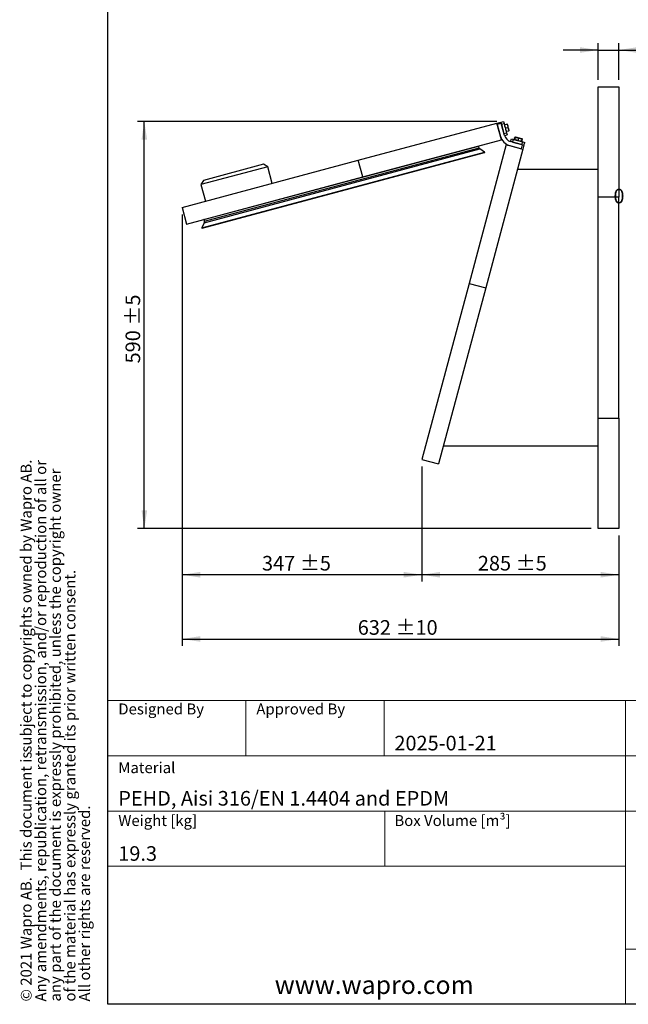
# Model space of a CAD drawing. Units: millimetres. Extents: x 82 to 2010, y 40 to 2880.
# Drawn here: x 82 to 964, y 40 to 1467 of the extents above; entities that cross this region are included whole.
import ezdxf

# ---------------------------------------------------------------- set-up
doc = ezdxf.new("R2010")
doc.units = ezdxf.units.MM
doc.header["$LTSCALE"] = 10
doc.layers.add('FORMAT', color=7, linetype='Continuous')
doc.styles.add('SLDTEXTSTYLE0', font='TXT', dxfattribs={"width": 0.698529})
doc.styles.add('SLDTEXTSTYLE1', font='TXT', dxfattribs={"width": 0.75})
doc.styles.add('SLDTEXTSTYLE2', font='TXT', dxfattribs={"width": 0.7})
doc.dimstyles.new('SLDDIMSTYLE1', dxfattribs={"dimtxt": 21.166667, "dimasz": 26.4, "dimexe": 0, "dimexo": 0.0625, "dimgap": 5.291667, "dimtad": 1, "dimdec": 0, "dimrnd": 1e-09, "dimzin": 12, "dimdsep": 46, "dimtxsty": 'SLDTEXTSTYLE1', "dimsah": 1, "dimcen": 0.09, "dimadec": 0, "dimazin": 3, "dimtol": 1, "dimtp": 5, "dimtm": 5, "dimtfac": 1, "dimtdec": 0, "dimtofl": 0, "dimtmove": 0, "dimatfit": 3, "dimfxl": 0, "dimfrac": 2, "dimtolj": 1, "dimarcsym": 0})
doc.dimstyles.new('SLDDIMSTYLE5', dxfattribs={"dimtxt": 21.166667, "dimasz": 26.4, "dimexe": 0, "dimexo": 0.0625, "dimgap": 5.291667, "dimtad": 1, "dimdec": 1, "dimrnd": 1e-09, "dimzin": 12, "dimdsep": 46, "dimtxsty": 'SLDTEXTSTYLE1', "dimsah": 1, "dimcen": 0.09, "dimadec": 0, "dimazin": 3, "dimtfac": 1, "dimtdec": 1, "dimtmove": 0, "dimatfit": 0, "dimfxl": 0, "dimfrac": 2, "dimtolj": 1, "dimtzin": 12, "dimarcsym": 0})
doc.dimstyles.new('SLDDIMSTYLE6', dxfattribs={"dimtxt": 21.166667, "dimasz": 26.4, "dimexe": 0, "dimexo": 0.0625, "dimgap": 5.291667, "dimtad": 1, "dimdec": 1, "dimrnd": 1e-09, "dimdsep": 46, "dimtxsty": 'SLDTEXTSTYLE1', "dimblk1": 'NONE', "dimblk2": 'NONE', "dimsah": 1, "dimcen": 0.09, "dimadec": 0, "dimazin": 2, "dimtfac": 1, "dimtdec": 1, "dimtmove": 0, "dimatfit": 0, "dimldrblk": 'NONE', "dimfxl": 0, "dimfrac": 2, "dimtolj": 1, "dimtzin": 12, "dimarcsym": 0})
doc.dimstyles.new('SLDDIMSTYLE7', dxfattribs={"dimtxt": 21.166667, "dimasz": 26.4, "dimexe": 0, "dimexo": 0.0625, "dimgap": 5.291667, "dimtad": 1, "dimdec": 0, "dimrnd": 1e-09, "dimzin": 12, "dimdsep": 46, "dimtxsty": 'SLDTEXTSTYLE1', "dimsah": 1, "dimcen": 0.09, "dimadec": 0, "dimazin": 3, "dimtol": 1, "dimtp": 10, "dimtm": 10, "dimtfac": 1, "dimtdec": 0, "dimtofl": 0, "dimtmove": 0, "dimatfit": 3, "dimfxl": 0, "dimfrac": 2, "dimtolj": 1, "dimarcsym": 0})
doc.dimstyles.new('SLDDIMSTYLE8', dxfattribs={"dimtxt": 21.166667, "dimasz": 26.4, "dimexe": 0, "dimexo": 0.0625, "dimgap": 5.291667, "dimtad": 1, "dimdec": 1, "dimrnd": 1e-09, "dimzin": 12, "dimdsep": 46, "dimtxsty": 'SLDTEXTSTYLE1', "dimsah": 1, "dimcen": 0.09, "dimadec": 0, "dimazin": 3, "dimtol": 1, "dimtp": 5, "dimtm": 5, "dimtfac": 1, "dimtdec": 1, "dimtofl": 0, "dimtmove": 0, "dimatfit": 3, "dimfxl": 0, "dimfrac": 2, "dimtolj": 1, "dimarcsym": 0})

# ---------------------------------------------------------------- blocks, each defined once
blk = doc.blocks.new('_D_8')
at = {"layer": 'FORMAT'}
for p, q in [((920.1, 1379.3), (920.1, 1432.7)), ((950.1, 1379.3), (950.1, 1432.7)), ((920.1, 1422.7), (869.3, 1422.7)), ((920.1, 1422.7), (950.1, 1422.7)), ((950.1, 1422.7), (1025.3, 1422.7))]:
    blk.add_line(p, q, dxfattribs=at)
for points in [[(920.1, 1422.7), (893.7, 1426.8), (893.7, 1418.6)], [(950.1, 1422.7), (976.5, 1418.6), (976.5, 1426.8)]]:
    blk.add_solid(points, dxfattribs=at)
at = {"layer": 'FORMAT', "insert": (994.1, 1450), "char_height": 21.17, "attachment_point": 1, "style": 'SLDTEXTSTYLE1'}
blk.add_mtext('30', dxfattribs=at)
blk = doc.blocks.new('_D_9')
at = {"layer": 'FORMAT'}
for p, q in [((664.8, 819.4), (664.8, 652.4)), ((950.1, 719.3), (950.1, 652.4)), ((950.1, 662.4), (664.8, 662.4))]:
    blk.add_line(p, q, dxfattribs=at)
for points in [[(664.8, 662.4), (691.2, 658.3), (691.2, 666.5)], [(950.1, 662.4), (923.7, 666.5), (923.7, 658.3)]]:
    blk.add_solid(points, dxfattribs=at)
at = {"layer": 'FORMAT', "char_height": 21.17, "attachment_point": 1, "style": 'SLDTEXTSTYLE1'}
for s, insert in [('285', (745.9, 689.7)), ('±5', (800.8, 689.7))]:
    blk.add_mtext(s, dxfattribs=dict(at, insert=insert))
blk = doc.blocks.new('_D_10')
at = {"layer": 'FORMAT'}
for p, q in [((317.4, 1184.5), (317.4, 652.4)), ((664.8, 819.4), (664.8, 652.4)), ((664.8, 662.4), (317.4, 662.4))]:
    blk.add_line(p, q, dxfattribs=at)
for points in [[(317.4, 662.4), (343.8, 658.3), (343.8, 666.5)], [(664.8, 662.4), (638.4, 666.5), (638.4, 658.3)]]:
    blk.add_solid(points, dxfattribs=at)
at = {"layer": 'FORMAT', "char_height": 21.17, "attachment_point": 1, "style": 'SLDTEXTSTYLE1'}
for s, insert in [('347', (433.2, 689.7)), ('±5', (488.1, 689.7))]:
    blk.add_mtext(s, dxfattribs=dict(at, insert=insert))
blk = doc.blocks.new('_D_11')
at = {"layer": 'FORMAT', "insert": (942.3, 1221.7), "char_height": 21.2, "attachment_point": 1, "style": 'SLDTEXTSTYLE1'}
blk.add_mtext('0', dxfattribs=at)
blk = doc.blocks.new('_None')
blk = doc.blocks.new('_D_12')
at = {"layer": 'FORMAT'}
for p, q in [((317.4, 1184.5), (317.4, 559.3)), ((950.1, 719.3), (950.1, 559.3)), ((317.4, 569.3), (950.1, 569.3))]:
    blk.add_line(p, q, dxfattribs=at)
for points in [[(317.4, 569.3), (343.8, 565.3), (343.8, 573.4)], [(950.1, 569.3), (923.7, 573.4), (923.7, 565.3)]]:
    blk.add_solid(points, dxfattribs=at)
at = {"layer": 'FORMAT', "char_height": 21.17, "attachment_point": 1, "style": 'SLDTEXTSTYLE1'}
for s, insert in [('632', (571.9, 596.6)), ('±10', (626.7, 596.6))]:
    blk.add_mtext(s, dxfattribs=dict(at, insert=insert))
blk = doc.blocks.new('_D_13')
at = {"layer": 'FORMAT'}
for p, q in [((773.2, 1319.3), (252.7, 1319.3)), ((262.7, 729.3), (262.7, 1319.3)), ((910.1, 729.3), (252.7, 729.3))]:
    blk.add_line(p, q, dxfattribs=at)
for points in [[(262.7, 1319.3), (258.7, 1292.9), (266.8, 1292.9)], [(262.7, 729.3), (266.8, 755.7), (258.7, 755.7)]]:
    blk.add_solid(points, dxfattribs=at)
at = {"layer": 'FORMAT', "char_height": 21.17, "attachment_point": 1, "rotation": 90, "style": 'SLDTEXTSTYLE1'}
for s, insert in [('±5', (235.5, 1023.5)), ('590', (235.5, 968.6))]:
    blk.add_mtext(s, dxfattribs=dict(at, insert=insert))

msp = doc.modelspace()

# ---------------------------------------------------------------- linework, layer by layer
at = {"color": 7, "linetype": 'Continuous', "lineweight": 25}
for p, q in [((210, 40), (210, 2880)), ((920.0950545, 1369.3492941), (950.0950545, 1369.3492941)), ((920.0950545, 1209.3492941), (920.0950545, 1369.3492941)), ((950.0950545, 1369.3492941), (950.0950545, 1209.3492941)), ((572.5739339, 1262.8888812), (773.5487042, 1316.7399086)), ((773.5487042, 1316.7399086), (779.3442592, 1318.2928229)), ((780.0191803, 1292.591763), (773.5487042, 1316.7399086)), ((779.8618973, 1316.3609712), (774.0663423, 1314.808057)), ((774.0663423, 1314.808057), (778.7250851, 1297.4213921)), ((779.3442592, 1318.2928229), (783.2079625, 1319.3280991)), ((779.3442592, 1318.2928229), (779.8618973, 1316.3609712)), ((784.5206401, 1298.9743064), (779.8618973, 1316.3609712)), ((780.1207163, 1315.3950454), (783.9844196, 1316.4303216)), ((780.1207163, 1315.3950454), (783.7441829, 1301.8720838)), ((783.2079625, 1319.3280991), (783.9844196, 1316.4303216)), ((783.9844196, 1316.4303216), (787.6078862, 1302.90736)), ((784.9334228, 1314.6140539), (788.0309885, 1315.4440441)), ((789.1094012, 1313.1448134), (788.4623536, 1315.559628)), ((790.4034964, 1308.3151843), (789.1094012, 1313.1448134)), ((783.7441829, 1301.8720838), (787.6078862, 1302.90736)), ((784.5206401, 1298.9743064), (788.3843434, 1300.0095825)), ((786.227518, 1309.7844247), (789.3250837, 1310.614415)), ((787.5216132, 1304.9547956), (790.619179, 1305.7847858)), ((787.6078862, 1302.90736), (788.3843434, 1300.0095825)), ((791.050544, 1305.9003697), (790.4034964, 1308.3151843)), ((579.04441, 1238.7407355), (780.0191803, 1292.591763)), ((787.0394802, 1285.5714631), (733.1884528, 1084.5966928)), ((787.0394802, 1285.5714631), (811.1876258, 1279.100987)), ((791.8691093, 1284.2773679), (809.2557742, 1279.6186251)), ((793.4220236, 1290.0729229), (794.4572998, 1293.9366262)), ((810.8086884, 1285.41418), (793.4220236, 1290.0729229)), ((794.4572998, 1293.9366262), (797.3550772, 1293.160169)), ((796.319801, 1289.2964657), (797.3550772, 1293.160169)), ((796.319801, 1289.2964657), (809.8427626, 1285.6729991)), ((797.3550772, 1293.160169), (810.8780388, 1289.5367024)), ((798.6553666, 1293.2740932), (799.4853568, 1296.371659)), ((798.6553666, 1293.2740932), (799.2869289, 1292.6425309)), ((799.3361944, 1292.8263924), (798.6553666, 1293.2740932)), ((799.4025128, 1293.073896), (800.232503, 1296.1714617)), ((800.348087, 1296.6028268), (799.4853568, 1296.371659)), ((802.7629015, 1295.9557792), (800.348087, 1296.6028268)), ((807.5925307, 1294.661684), (802.7629015, 1295.9557792)), ((804.2321419, 1291.7798008), (805.0621322, 1294.8773665)), ((810.0073452, 1294.0146364), (807.5925307, 1294.661684)), ((808.9461871, 1290.0543405), (809.8089173, 1290.2855083)), ((809.0617711, 1290.4857056), (809.8917613, 1293.5832713)), ((809.2557742, 1279.6186251), (810.8086884, 1285.41418)), ((809.8089173, 1290.2855083), (810.6389075, 1293.3830741)), ((809.8427626, 1285.6729991), (810.8780388, 1289.5367024)), ((809.9580797, 1293.8307749), (810.6389075, 1293.3830741)), ((810.6389075, 1293.3830741), (810.0073452, 1294.0146364)), ((810.8086884, 1285.41418), (812.7405401, 1284.896542)), ((810.8780388, 1289.5367024), (813.7758163, 1288.7602453)), ((812.7405401, 1284.896542), (811.1876258, 1279.100987)), ((812.7405401, 1284.896542), (813.7758163, 1288.7602453)), ((346.0478782, 1164.9805949), (755.6128267, 1274.7231921)), ((346.4960845, 1164.3964321), (755.51675, 1273.9931891)), ((349.069169, 1176.9120002), (747.0306094, 1283.5454468)), ((349.5355001, 1172.4598242), (748.8528428, 1279.4565837)), ((349.7143542, 1174.5041362), (747.6757947, 1281.1375827)), ((747.6757947, 1281.1375827), (747.0306094, 1283.5454468)), ((755.6128267, 1274.7231921), (748.8528428, 1279.4565837)), ((811.1876258, 1279.100987), (757.3365984, 1078.1262167)), ((317.3795036, 1194.5097397), (572.5739339, 1262.8888812)), ((435.2888863, 1257.161749), (348.3555619, 1233.8680349)), ((441.4126106, 1253.6262151), (435.2888863, 1257.161749)), ((579.04441, 1238.7407355), (572.5739339, 1262.8888812)), ((441.4126106, 1253.6262151), (344.820028, 1227.7443106)), ((447.8830868, 1229.4780694), (441.4126106, 1253.6262151)), ((920.0950545, 1249.3492941), (803.2156837, 1249.3492941)), ((323.8499797, 1170.361594), (579.04441, 1238.7407355)), ((348.3555619, 1233.8680349), (344.820028, 1227.7443106)), ((344.820028, 1227.7443106), (351.2905041, 1203.5961649)), ((950.0950545, 1209.3492941), (920.0950545, 1209.3492941)), ((920.0950545, 889.3492941), (920.0950545, 1209.3492941)), ((950.0950545, 889.3492941), (950.0950545, 1209.3492941)), ((317.3795036, 1194.5097397), (323.8499797, 1170.361594)), ((349.5355001, 1172.4598242), (346.0478782, 1164.9805949)), ((349.069169, 1176.9120002), (349.7143542, 1174.5041362)), ((733.1884528, 1084.5966928), (664.8093113, 829.4022625)), ((733.1884528, 1084.5966928), (757.3365984, 1078.1262167)), ((757.3365984, 1078.1262167), (688.9574569, 822.9317864)), ((920.0950545, 889.3492941), (950.0950545, 889.3492941)), ((920.0950545, 729.3492941), (920.0950545, 889.3492941)), ((950.0950545, 889.3492941), (950.0950545, 729.3492941)), ((696.0360068, 849.3492941), (920.0950545, 849.3492941)), ((664.8093113, 829.4022625), (688.9574569, 822.9317864)), ((950.0950545, 729.3492941), (920.0950545, 729.3492941)), ((2010, 40), (210, 40))]:
    msp.add_line(p, q, dxfattribs=at)
at = {"color": 7, "linetype": 'Continuous', "lineweight": 18}
for p, q in [((210, 480), (2010, 480)), ((410, 400), (410, 480)), ((610, 400), (610, 480)), ((610, 480), (610, 400)), ((960, 420), (960, 480)), ((960, 480), (960, 420)), ((960, 420), (960, 320)), ((960, 420), (960, 320)), ((2010, 400), (210, 400)), ((210, 400), (2010, 400)), ((210, 320), (960, 320)), ((210, 320), (2010, 320)), ((610.9468653, 320), (610.9468653, 240)), ((610.9468653, 320), (610.9468653, 240)), ((960, 320), (960, 40)), ((960, 320), (2010, 320)), ((210, 240), (960, 240)), ((960, 120), (2010, 120))]:
    msp.add_line(p, q, dxfattribs=at)
at = {"color": 7, "linetype": 'Continuous', "lineweight": 25}
for centre, radius, start, end in [((796.6801561, 1302.2324388), 12.5884573, 195, 255), ((796.6801561, 1302.2324388), 18.5884573, 195, 255), ((746.8374243, 1283.493683), 0.2, 15.0000000002, 104.9999999997), ((750.5735721, 1281.9140399), 3, 195, 235), ((755.4136171, 1274.3780864), 0.3984751, 285, 60.0046296191), ((349.2623542, 1176.963764), 0.2, 105.0000000003, 195), ((346.8165767, 1173.727679), 3, 335, 15), ((346.3929516, 1164.7813294), 0.3984751, 149.995370381, 285)]:
    msp.add_arc(centre, radius, start, end, dxfattribs=at)
for points, knots in [([(784.9334228, 1314.6140539), (784.8128571, 1314.5817484), (784.5695152, 1314.5165451), (784.5246793, 1314.5045314), (784.5020577, 1314.4984699)], [0, 0, 0, 0, 0.4954579635, 1, 1, 1, 1]), ([(785.1491053, 1312.0836554), (785.1051605, 1312.2648547), (784.9057504, 1313.0870908), (784.9213, 1313.9451154), (784.9334228, 1314.6140539)], [0, 0, 0, 0, 0.2203738678, 1, 1, 1, 1]), ([(788.4623536, 1315.559628), (788.4619227, 1315.5595125), (788.4557843, 1315.5578678), (788.23566, 1315.4988856), (788.0309885, 1315.4440441)], [0, 0, 0, 0, 0.0702005767, 1, 1, 1, 1]), ([(788.0309885, 1315.4440441), (788.3759564, 1314.8707878), (788.818435, 1314.1354915), (789.0568588, 1313.3237091), (789.1094012, 1313.1448134)], [0, 0, 0, 0, 0.7796261322, 1, 1, 1, 1]), ([(789.1094012, 1313.1448134), (789.2291286, 1312.472767), (789.378111, 1311.6365082), (789.3337874, 1310.7821762), (789.3250837, 1310.614415)], [0, 0, 0, 0, 0.8036345919, 1, 1, 1, 1]), ([(786.227518, 1309.7844247), (786.1360998, 1309.9253584), (785.6705484, 1310.6430698), (785.3814416, 1311.4417823), (785.1491053, 1312.0836554)], [0, 0, 0, 0, 0.19636540808, 1, 1, 1, 1]), ([(786.4432005, 1307.2540262), (786.4282926, 1307.3113871), (786.2159305, 1308.1284866), (786.221935, 1308.9865748), (786.227518, 1309.7844247)], [0, 0, 0, 0, 0.0702005767, 1, 1, 1, 1]), ([(787.5216132, 1304.9547956), (787.2959642, 1305.3146666), (786.8405288, 1306.0410068), (786.576443, 1306.8472451), (786.4432005, 1307.2540262)], [0, 0, 0, 0, 0.4954579635, 1, 1, 1, 1]), ([(787.0902482, 1304.8392117), (787.0906791, 1304.8393271), (787.0968174, 1304.8409719), (787.3169417, 1304.899954), (787.5216132, 1304.9547956)], [0, 0, 0, 0, 0.0702005767, 1, 1, 1, 1]), ([(789.3250837, 1310.614415), (789.5507328, 1310.2545439), (790.0061681, 1309.5282038), (790.270254, 1308.7219654), (790.4034964, 1308.3151843)], [0, 0, 0, 0, 0.4954579635, 1, 1, 1, 1]), ([(790.4034964, 1308.3151843), (790.4184044, 1308.2578235), (790.6307665, 1307.4407239), (790.624762, 1306.5826357), (790.619179, 1305.7847858)], [0, 0, 0, 0, 0.0702005767, 1, 1, 1, 1]), ([(790.619179, 1305.7847858), (790.7397446, 1305.8170913), (790.9830865, 1305.8822946), (791.0279224, 1305.8943083), (791.050544, 1305.9003697)], [0, 0, 0, 0, 0.4954579635, 1, 1, 1, 1]), ([(799.4025128, 1293.073896), (799.3702073, 1292.9533303), (799.3050041, 1292.7099884), (799.2929903, 1292.6651525), (799.2869289, 1292.6425309)], [0, 0, 0, 0, 0.4954579635, 1, 1, 1, 1]), ([(801.7017434, 1291.9954833), (801.6446135, 1292.0112531), (800.8308035, 1292.2358919), (800.0906796, 1292.670136), (799.4025128, 1293.073896)], [0, 0, 0, 0, 0.0702005767, 1, 1, 1, 1]), ([(799.4853568, 1296.371659), (799.7467083, 1296.4456266), (800.032046, 1296.5263828), (800.2969531, 1296.4975261), (800.3192217, 1296.4951003)], [0, 0, 0, 0, 0.9159377661, 1, 1, 1, 1]), ([(800.348087, 1296.6028268), (800.3479715, 1296.6023959), (800.3463267, 1296.5962576), (800.2873446, 1296.3761332), (800.232503, 1296.1714617)], [0, 0, 0, 0, 0.0702005767, 1, 1, 1, 1]), ([(800.232503, 1296.1714617), (800.656985, 1296.1869441), (801.5137317, 1296.2181925), (802.3439975, 1296.0437784), (802.7629015, 1295.9557792)], [0, 0, 0, 0, 0.4954579635, 1, 1, 1, 1]), ([(804.2321419, 1291.7798008), (803.80766, 1291.7643185), (802.9509133, 1291.73307), (802.1206474, 1291.9074841), (801.7017434, 1291.9954833)], [0, 0, 0, 0, 0.4954579635, 1, 1, 1, 1]), ([(802.7629015, 1295.9557792), (802.8200315, 1295.9400094), (803.6338414, 1295.7153707), (804.3739654, 1295.2811265), (805.0621322, 1294.8773665)], [0, 0, 0, 0, 0.0702005767, 1, 1, 1, 1]), ([(806.5313726, 1290.7013881), (806.352477, 1290.7539305), (805.5406946, 1290.9923543), (804.8053982, 1291.4348329), (804.2321419, 1291.7798008)], [0, 0, 0, 0, 0.2203738678, 1, 1, 1, 1]), ([(805.0621322, 1294.8773665), (805.7310706, 1294.8894893), (806.5890952, 1294.9050389), (807.4113313, 1294.7056288), (807.5925307, 1294.661684)], [0, 0, 0, 0, 0.7796261322, 1, 1, 1, 1]), ([(809.0617711, 1290.4857056), (808.8940098, 1290.4770019), (808.0396778, 1290.4326782), (807.203419, 1290.5816607), (806.5313726, 1290.7013881)], [0, 0, 0, 0, 0.1963654081, 1, 1, 1, 1]), ([(807.5925307, 1294.661684), (808.2344037, 1294.4293477), (809.0331162, 1294.1402409), (809.7508276, 1293.6746895), (809.8917613, 1293.5832713)], [0, 0, 0, 0, 0.8036345919, 1, 1, 1, 1]), ([(808.9461871, 1290.0543405), (808.9463026, 1290.0547714), (808.9479474, 1290.0609097), (809.0069295, 1290.2810341), (809.0617711, 1290.4857056)], [0, 0, 0, 0, 0.0702005767, 1, 1, 1, 1]), ([(809.8089173, 1290.2855083), (809.5475658, 1290.2115407), (809.2622282, 1290.1307846), (808.9973211, 1290.1596412), (808.9750524, 1290.162067)], [0, 0, 0, 0, 0.9159377661, 1, 1, 1, 1]), ([(809.8917613, 1293.5832713), (809.9240668, 1293.703837), (809.98927, 1293.9471789), (810.0012838, 1293.9920148), (810.0073452, 1294.0146364)], [0, 0, 0, 0, 0.4954579635, 1, 1, 1, 1])]:
    msp.add_open_spline(points, degree=3, knots=knots, dxfattribs=at)

# ---------------------------------------------------------------- texts
at = {"color": 7, "linetype": 'Continuous', "lineweight": 0, "char_height": 15.875, "attachment_point": 1, "rotation": 90}
for s, insert, style in [('subject to copyrights owned by Wapro AB.', (83.5333626, 404.7080339), 'SLDTEXTSTYLE1'), ('Any amendments, republication, retransmission, and/or reproduction of all or', (104.7000291, 44.0148108), 'SLDTEXTSTYLE1'), ('any part of the document is expressly prohibited, unless the copyright owner', (125.8666955, 44.0148108), 'SLDTEXTSTYLE1'), ('of the material has expressly granted its prior written consent.', (147.0333619, 44.0148108), 'SLDTEXTSTYLE1'), ('© 2021 Wapro AB.  This document is', (83.5333626, 44.0148108), 'SLDTEXTSTYLE0'), ('All other rights are reserved.', (168.2000283, 44.0148108), 'SLDTEXTSTYLE1')]:
    msp.add_mtext(s, dxfattribs=dict(at, insert=insert, style=style))
at = {"color": 7, "linetype": 'Continuous', "lineweight": 0, "attachment_point": 1}
for s, insert, char_height, style in [('Designed By', (225, 475.8710608), 15.875, 'SLDTEXTSTYLE1'), ('Approved By', (425, 475.8710608), 15.875, 'SLDTEXTSTYLE1'), ('2025-01-21', (625, 429.0630453), 21.16666667, 'SLDTEXTSTYLE2'), ('Material', (225, 390.8109454), 15.875, 'SLDTEXTSTYLE1'), ('PEHD, Aisi 316/EN 1.4404 and EPDM', (225, 349.0630453), 21.166666667, 'SLDTEXTSTYLE2'), ('Weight [kg]', (225, 314.2176641), 15.875, 'SLDTEXTSTYLE1'), ('Box Volume [m³]', (625, 314.2176641), 15.875, 'SLDTEXTSTYLE1'), ('19.3', (225, 269.0630453), 21.16666667, 'SLDTEXTSTYLE2'), ('www.wapro.com', (451.674559, 81.3950255), 26.458333333, 'SLDTEXTSTYLE1')]:
    msp.add_mtext(s, dxfattribs=dict(at, insert=insert, char_height=char_height, style=style))

# ---------------------------------------------------------------- dimensions: what is measured, and where the dimension line sits
at = {"layer": 'FORMAT'}
for base, p1, p2, dimstyle, picture, middle in [((950.0950545, 1422.6981736), (920.0950545, 1369.3492941), (950.0950545, 1369.3492941), 'SLDDIMSTYLE5', '_D_8', (1009.7016332, 1422.6981736)), ((317.3795036, 662.400313), (664.8093113, 829.4022625), (317.3795036, 1194.5097397), 'SLDDIMSTYLE1', '_D_10', (476.1619463, 662.400313)), ((950.0950545, 569.3492941), (317.3795036, 1194.5097397), (950.0950545, 729.3492941), 'SLDDIMSTYLE7', '_D_12', (622.6039433, 569.3492941)), ((664.8093113, 662.400313), (950.0950545, 729.3492941), (664.8093113, 829.4022625), 'SLDDIMSTYLE1', '_D_9', (788.8301138, 662.400313))]:
    dim = msp.add_linear_dim(base=base, p1=p1, p2=p2, dimstyle=dimstyle, dxfattribs=at)
    dim.commit()
    dim.dimension.update_dxf_attribs({"geometry": picture, "text_midpoint": middle, "dimtype": 160})
for base, p1, p2, dimstyle, picture, middle in [((262.7467793, 1319.3280991), (920.0950545, 729.3492941), (783.2079625, 1319.3280991), 'SLDDIMSTYLE8', '_D_13', (262.7467793, 1011.5547891)), ((950.0950545016, 1194.4045142399), (950.0950545016, 767.5988799145), (950.0950545016, 767.5988799145), 'SLDDIMSTYLE6', '_D_11', (950.0950545016, 1194.4045142399))]:
    dim = msp.add_linear_dim(base=base, p1=p1, p2=p2, angle=90, dimstyle=dimstyle, dxfattribs=at)
    dim.commit()
    dim.dimension.update_dxf_attribs({"geometry": picture, "text_midpoint": middle, "dimtype": 160})

doc.saveas('drawing.dxf')
